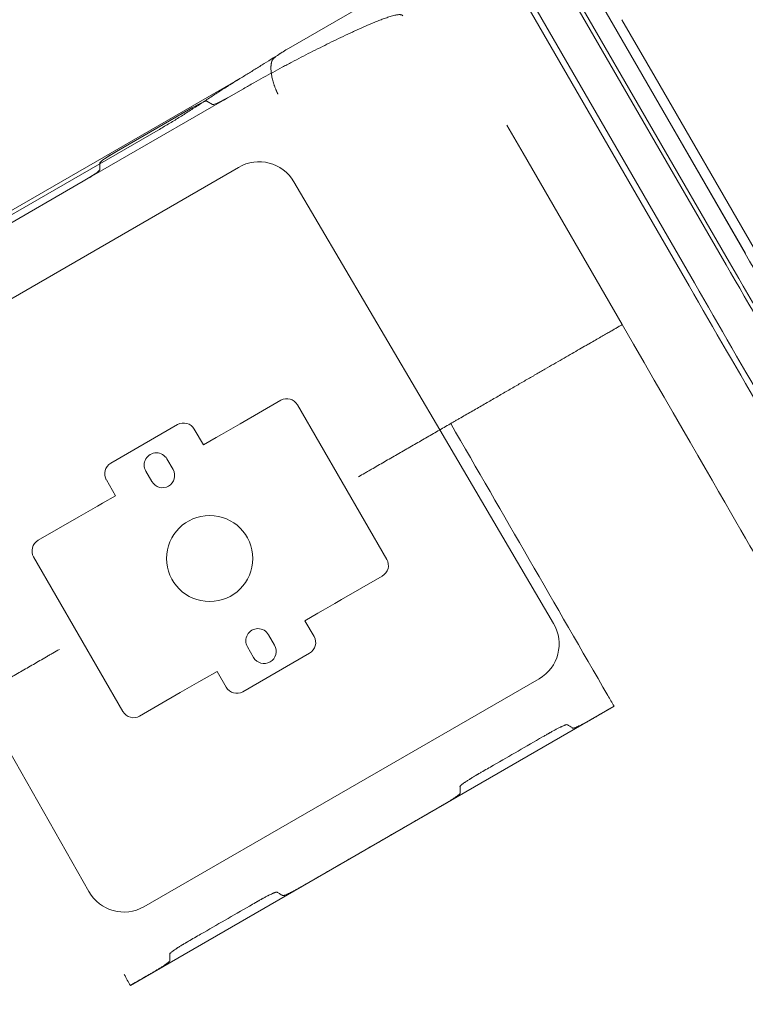
# Model space of a CAD drawing. Units: millimetres. Extents: x 40251 to 52251, y -7346 to 3154.
# Drawn here: x 42698 to 43055, y 473 to 958 of the extents above; entities that cross this region are included whole.
import ezdxf

# ---------------------------------------------------------------- set-up
doc = ezdxf.new("R2010")
doc.units = ezdxf.units.MM
doc.header["$MEASUREMENT"] = 0

msp = doc.modelspace()

# ---------------------------------------------------------------- linework, layer by layer
at = {"color": 0, "linetype": 'Continuous', "lineweight": 0}
for p, q in [((42910.94, 990.29), (42829.89, 943.5)), ((42931.78, 991.83), (43027.24, 826.5)), ((42938.1, 986.88), (43029.84, 828)), ((42962.94, 979.87), (43045.43, 837)), ((42965.86, 978.81), (43047.16, 838)), ((42983.99, 965.54), (43055.01, 842.53)), ((42985.36, 962.9), (43054.9, 842.47)), ((42994.13, 957.71), (43010.46, 929.44)), ((42805.85, 928.58), (42576.57, 796.21)), ((42806.21, 928.79), (42805.85, 928.58)), ((43010.46, 929.44), (43059.23, 844.97)), ((42807.8, 923.7), (42801.66, 920.15)), ((42728.87, 878.1), (42801.67, 920.13)), ((42792.59, 915.88), (42789.78, 917.57)), ((42789.8, 917.55), (42792.61, 915.85)), ((42745.28, 892.8), (42780.73, 913.27)), ((42780.72, 913.3), (42765.16, 904.31)), ((42618.52, 818.3), (42765.74, 903.3)), ((42745.26, 892.83), (42765.16, 904.31)), ((42945.5, 891.94), (42937.55, 905.71)), ((42994.27, 807.47), (42945.5, 891.94)), ((42675.01, 809.51), (42805.29, 884.96)), ((42737.03, 887.12), (42737.09, 883.84)), ((42737.11, 883.81), (42737.04, 887.09)), ((42728.86, 878.12), (42658.76, 837.65)), ((42832.59, 877.89), (42904.44, 755.6)), ((42826.16, 770.19), (42806.13, 758.62)), ((42878.36, 691.78), (42834.36, 767.99)), ((42742.45, 739.18), (42775.36, 758.18)), ((42806.13, 758.62), (42802.7, 756.64)), ((42783.56, 755.98), (42788.06, 748.19)), ((42794.38, 751.84), (42796.95, 753.32)), ((42802.7, 756.64), (42796.95, 753.32)), ((42904.44, 755.6), (42960.45, 660.28)), ((42794.38, 751.84), (42788.06, 748.19)), ((42770.1, 741.29), (42773.1, 736.09)), ((42762.71, 730.09), (42759.71, 735.29)), ((42744.76, 723.19), (42740.26, 730.98)), ((42744.76, 723.19), (42738.43, 719.54)), ((42735.86, 718.05), (42730.11, 714.73)), ((42735.86, 718.05), (42738.43, 719.54)), ((42730.11, 714.73), (42726.69, 712.76)), ((42726.69, 712.76), (42706.65, 701.19)), ((42704.46, 692.99), (42748.46, 616.78)), ((42876.16, 683.59), (42856.13, 672.02)), ((42852.7, 670.04), (42846.95, 666.72)), ((42856.13, 672.02), (42852.7, 670.04)), ((42844.38, 665.24), (42838.06, 661.59)), ((42844.38, 665.24), (42846.95, 666.72)), ((42842.56, 653.79), (42838.06, 661.59)), ((42823.1, 649.49), (42820.1, 654.68)), ((42807.45, 626.6), (42840.36, 645.6)), ((42809.71, 648.68), (42812.71, 643.49)), ((42794.76, 636.59), (42788.43, 632.93)), ((42794.76, 636.59), (42799.26, 628.79)), ((42953.37, 633), (42758.78, 520.66)), ((42785.86, 631.45), (42780.11, 628.13)), ((42785.86, 631.45), (42788.43, 632.93)), ((42776.69, 626.15), (42756.65, 614.59)), ((42780.11, 628.13), (42776.69, 626.15)), ((42731.62, 528.16), (42677.08, 624.33)), ((42990.27, 619.4), (42752.12, 481.9)), ((42990.27, 619.4), (42990.27, 619.4)), ((42752.11, 481.9), (42752.12, 481.9))]:
    msp.add_line(p, q, dxfattribs=at)
msp.add_circle((42791.14, 692.23), 21.2, dxfattribs=at)
for centre, start, end in [((42829.16, 764.99), 30, 120), ((42778.36, 752.98), 30, 120), ((42764.91, 738.29), 30, 210), ((42745.45, 733.98), 120, 210), ((42767.91, 733.09), 210, 30), ((42709.65, 695.99), 120, 210), ((42873.16, 688.78), 300, 30), ((42814.91, 651.68), 30, 210), ((42837.36, 650.79), 300, 30), ((42817.91, 646.49), 210, 30), ((42804.45, 631.79), 210, 300), ((42753.65, 619.78), 210, 300)]:
    msp.add_arc(centre, 6, start, end, dxfattribs=at)
for centre, major_axis, ratio, start_param, end_param in [((42781.15, 912.54), (-8.66, -5), 0.087156, 3.189633, 4.712389), ((42781.17, 912.52), (-8.66, -5), 0.087156, 3.189633, 4.712389), ((42801.22, 920.91), (-8.66, -5), 0.087156, 0.04804, 1.570796), ((42801.23, 920.88), (-8.66, -5), 0.087156, 0.04804, 1.570796), ((42745.7, 892.07), (-8.66, -5), 0.087156, 4.712389, 6.235145), ((42745.71, 892.05), (-8.66, -5), 0.087156, 4.712389, 6.235145), ((42815.28, 867.72), (-17.38, -10.05), 0.992433, 3.14854, 4.713047), ((42728.42, 878.88), (-8.66, -5), 0.087156, 1.570796, 3.093553), ((42728.44, 878.85), (-8.66, -5), 0.087156, 1.570796, 3.093553), ((42942.99, 650.37), (-17.91, 9.6), 0.983055, 2.59411, 4.15731), ((42748.94, 538.33), (0.64, 20.32), 0.983055, 2.125875, 3.689075)]:
    msp.add_ellipse(centre, major_axis=major_axis, ratio=ratio, start_param=start_param, end_param=end_param, dxfattribs=at)
for points, knots in [([(42812.9, 926.61), (42816, 928.36), (42819.11, 930.07), (42823.77, 932.61), (42825.33, 933.45), (42827.66, 934.7), (42828.44, 935.11), (42830, 935.94), (42830.78, 936.35), (42834.67, 938.4), (42837.77, 940), (42843.94, 943.15), (42847.01, 944.68), (42851.59, 946.94), (42853.12, 947.68), (42856.16, 949.15), (42857.68, 949.87), (42859.96, 950.94), (42860.71, 951.29), (42862.23, 951.99), (42862.98, 952.34), (42865.24, 953.37), (42866.74, 954.04), (42868.99, 955.02), (42869.74, 955.34), (42871.23, 955.97), (42871.98, 956.28), (42873.47, 956.89), (42874.21, 957.18), (42875.7, 957.76), (42876.45, 958.04), (42877.94, 958.58), (42878.68, 958.84), (42879.8, 959.2), (42880.18, 959.31), (42880.93, 959.53), (42881.31, 959.64), (42882.06, 959.83), (42882.44, 959.92), (42883.01, 960.03), (42883.21, 960.06), (42883.59, 960.12), (42883.78, 960.15), (42884.17, 960.19), (42884.37, 960.2), (42884.66, 960.2), (42884.76, 960.2), (42884.95, 960.2), (42885.05, 960.19), (42885.25, 960.17), (42885.34, 960.15), (42885.54, 960.1), (42885.64, 960.07), (42885.78, 960.01), (42885.83, 959.99), (42885.92, 959.94), (42885.96, 959.91), (42886.02, 959.86), (42886.04, 959.84), (42886.08, 959.8), (42886.1, 959.78), (42886.16, 959.72), (42886.19, 959.68), (42886.22, 959.63)], [0, 0, 0, 0, 0.125, 0.125, 0.1875, 0.1875, 0.21875, 0.21875, 0.25, 0.25, 0.375, 0.375, 0.5, 0.5, 0.5625, 0.5625, 0.625, 0.625, 0.65625, 0.65625, 0.6875, 0.6875, 0.75, 0.75, 0.78125, 0.78125, 0.8125, 0.8125, 0.84375, 0.84375, 0.875, 0.875, 0.90625, 0.90625, 0.921875, 0.921875, 0.9375, 0.9375, 0.953125, 0.953125, 0.960937, 0.960937, 0.96875, 0.96875, 0.976562, 0.976562, 0.980469, 0.980469, 0.984375, 0.984375, 0.988281, 0.988281, 0.992187, 0.992187, 0.994141, 0.994141, 0.996094, 0.996094, 0.99707, 0.99707, 0.998047, 0.998047, 1, 1, 1, 1]), ([(42826.81, 941.64), (42825.38, 940.73), (42823.94, 939.82), (42821.01, 937.98), (42819.53, 937.05), (42816.55, 935.19), (42815.05, 934.26), (42812.02, 932.38), (42810.5, 931.44), (42807.43, 929.55), (42805.88, 928.6), (42804.33, 927.65)], [2.6933172, 2.6933172, 2.6933172, 2.6933172, 2.7272982, 2.7272982, 2.7614721, 2.7614721, 2.7956459, 2.7956459, 2.8298198, 2.8298198, 2.8639936, 2.8639936, 2.8639936, 2.8639936]), ([(42821.89, 937.57), (42821.91, 937.62), (42821.94, 937.68), (42822, 937.79), (42822.04, 937.85), (42822.17, 938.04), (42822.27, 938.16), (42822.45, 938.36), (42822.51, 938.42), (42822.61, 938.52), (42822.64, 938.56), (42822.71, 938.62), (42822.74, 938.66), (42822.92, 938.82), (42823.07, 938.96), (42823.38, 939.22), (42823.54, 939.35), (42823.87, 939.62), (42824.05, 939.75), (42824.4, 940.01), (42824.57, 940.14), (42824.93, 940.39), (42825.12, 940.52), (42825.66, 940.9), (42826.04, 941.14), (42826.79, 941.63), (42827.17, 941.87), (42827.94, 942.34), (42828.32, 942.58), (42828.91, 942.93), (42829.11, 943.04), (42829.5, 943.27), (42829.7, 943.39), (42829.89, 943.5)], [0, 0, 0, 0, 0.03125, 0.03125, 0.0625, 0.0625, 0.125, 0.125, 0.15625, 0.15625, 0.171875, 0.171875, 0.1875, 0.1875, 0.25, 0.25, 0.3125, 0.3125, 0.375, 0.375, 0.4375, 0.4375, 0.5, 0.5, 0.625, 0.625, 0.75, 0.75, 0.875, 0.875, 0.9375, 0.9375, 1, 1, 1, 1]), ([(42824.72, 921.07), (42824.7, 921.11), (42824.66, 921.19), (42824.61, 921.32), (42824.55, 921.44), (42824.5, 921.56), (42824.44, 921.68), (42824.39, 921.79), (42824.34, 921.91), (42824.29, 922.02), (42824.24, 922.13), (42824.2, 922.23), (42824.15, 922.34), (42824.11, 922.44), (42824.06, 922.54), (42824.02, 922.64), (42823.98, 922.73), (42823.94, 922.83), (42823.9, 922.92), (42823.87, 923.01), (42823.83, 923.09), (42823.8, 923.18), (42823.76, 923.26), (42823.73, 923.34), (42823.7, 923.42), (42823.59, 923.68), (42823.42, 924.13), (42823.19, 924.75), (42822.98, 925.34), (42822.71, 926.14), (42822.4, 927.15), (42822.08, 928.34), (42821.82, 929.46), (42821.62, 930.55), (42821.46, 931.61), (42821.35, 932.64), (42821.3, 933.61), (42821.31, 934.28), (42821.33, 934.69), (42821.34, 934.86), (42821.35, 935.04), (42821.36, 935.21), (42821.38, 935.38), (42821.4, 935.55), (42821.42, 935.71), (42821.44, 935.87), (42821.47, 936.03), (42821.5, 936.18), (42821.53, 936.33), (42821.56, 936.48), (42821.59, 936.63), (42821.63, 936.77), (42821.67, 936.91), (42821.71, 937.05), (42821.75, 937.18), (42821.79, 937.31), (42821.84, 937.44), (42821.87, 937.52), (42821.89, 937.57)], [0, 0, 0, 0, 0.006588, 0.01306, 0.019414, 0.02565, 0.03177, 0.037772, 0.043657, 0.049424, 0.055075, 0.060608, 0.066024, 0.071323, 0.076504, 0.081568, 0.086515, 0.091345, 0.096057, 0.100652, 0.10513, 0.109491, 0.113734, 0.11786, 0.121869, 0.12576, 0.159332, 0.191379, 0.221902, 0.250902, 0.317534, 0.381384, 0.442453, 0.500741, 0.564932, 0.627946, 0.689786, 0.750452, 0.763053, 0.77564, 0.788215, 0.800776, 0.813324, 0.82586, 0.838382, 0.850892, 0.863388, 0.875872, 0.888342, 0.9008, 0.913245, 0.925677, 0.938096, 0.950502, 0.962896, 0.975277, 0.987645, 1, 1, 1, 1]), ([(42804.39, 927.69), (42803.3, 927.02), (42802.2, 926.34), (42799.42, 924.6), (42797.75, 923.52), (42794.4, 921.36), (42792.73, 920.27), (42789.39, 918.09), (42787.73, 917), (42784.39, 914.82), (42782.72, 913.74), (42779.36, 911.58), (42777.68, 910.52), (42774.3, 908.41), (42772.6, 907.36), (42769.18, 905.31), (42767.47, 904.3), (42765.74, 903.3)], [0.0442421, 0.0442421, 0.0442421, 0.0442421, 0.125, 0.125, 0.25, 0.25, 0.375, 0.375, 0.5, 0.5, 0.625, 0.625, 0.75, 0.75, 0.875, 0.875, 1, 1, 1, 1]), ([(44164.34, -1079.15), (44149.34, -1053.17), (44134.34, -1027.19), (44119.34, -1001.21), (44112.21, -988.85), (44097.97, -964.18), (44077.08, -928.01), (44057.18, -893.54), (44044.89, -872.25), (44039.04, -862.12), (44029.64, -845.84), (44020.24, -829.55), (44010.83, -813.26), (43745.07, -352.95), (43479.31, 107.36), (43213.55, 567.67), (43206.94, 579.11), (43193.11, 603.08), (43170.9, 641.55), (43147.6, 681.9), (43131.6, 709.61), (43123.57, 723.53), (43100.68, 763.17), (43077.79, 802.82), (43054.9, 842.47)], [0.526316, 0.526316, 0.526316, 0.526316, 1, 1, 1, 2, 3, 4, 5, 5, 5, 6, 6, 6, 7, 7, 7, 8, 9, 10, 11, 11, 11, 11.393893, 11.393893, 11.393893, 11.393893]), ([(44154.87, -1084.62), (44139.87, -1058.64), (44124.87, -1032.66), (44109.87, -1006.68), (44104.52, -997.41), (44093.84, -978.91), (44078.18, -951.78), (44063.25, -925.93), (44054.03, -909.95), (44049.65, -902.36), (44040.24, -886.08), (44030.84, -869.79), (44021.44, -853.5), (43755.68, -393.19), (43489.92, 67.12), (43224.16, 527.43), (43216.3, 541.04), (43199.85, 569.54), (43173.43, 615.29), (43145.72, 663.28), (43126.71, 696.22), (43117.15, 712.78), (43093.24, 754.18), (43069.33, 795.59), (43045.43, 837)], [0.526316, 0.526316, 0.526316, 0.526316, 1, 1, 1, 2, 3, 4, 5, 5, 5, 6, 6, 6, 7, 7, 7, 8, 9, 10, 11, 11, 11, 11.411391, 11.411391, 11.411391, 11.411391]), ([(44156.61, -1083.62), (44141.61, -1057.64), (44126.61, -1031.66), (44111.61, -1005.68), (44106.26, -996.41), (44095.57, -977.91), (44079.91, -950.78), (44064.98, -924.93), (44055.76, -908.95), (44051.38, -901.36), (44041.98, -885.08), (44032.57, -868.79), (44023.17, -852.5), (43757.41, -392.19), (43491.65, 68.12), (43225.89, 528.43), (43218.03, 542.04), (43201.58, 570.54), (43175.16, 616.29), (43147.46, 664.28), (43128.44, 697.22), (43118.88, 713.78), (43094.97, 755.18), (43071.06, 796.59), (43047.16, 838)], [0.526316, 0.526316, 0.526316, 0.526316, 1, 1, 1, 2, 3, 4, 5, 5, 5, 6, 6, 6, 7, 7, 7, 8, 9, 10, 11, 11, 11, 11.411391, 11.411391, 11.411391, 11.411391]), ([(44136.69, -1095.12), (44121.69, -1069.14), (44106.69, -1043.16), (44091.69, -1017.18), (44087.61, -1010.12), (44079.47, -996.02), (44067.54, -975.35), (44056.17, -955.65), (44049.14, -943.48), (44045.8, -937.7), (44036.4, -921.41), (44026.99, -905.12), (44017.59, -888.84), (43751.83, -428.53), (43486.07, 31.78), (43220.31, 492.09), (43211.55, 507.26), (43193.24, 538.98), (43163.82, 589.94), (43132.96, 643.38), (43111.79, 680.06), (43101.14, 698.5), (43076.5, 741.17), (43051.87, 783.83), (43027.24, 826.5)], [0.526316, 0.526316, 0.526316, 0.526316, 1, 1, 1, 2, 3, 4, 5, 5, 5, 6, 6, 6, 7, 7, 7, 8, 9, 10, 11, 11, 11, 11.423889, 11.423889, 11.423889, 11.423889]), ([(44139.28, -1093.62), (44124.28, -1067.64), (44109.28, -1041.66), (44094.28, -1015.68), (44090.21, -1008.62), (44082.07, -994.52), (44070.13, -973.85), (44058.76, -954.15), (44051.73, -941.98), (44048.4, -936.2), (44038.99, -919.91), (44029.59, -903.62), (44020.19, -887.34), (43754.43, -427.03), (43488.67, 33.28), (43222.91, 493.59), (43214.15, 508.76), (43195.83, 540.48), (43166.42, 591.44), (43135.56, 644.88), (43114.38, 681.56), (43103.74, 700), (43079.1, 742.67), (43054.47, 785.33), (43029.84, 828)], [0.526316, 0.526316, 0.526316, 0.526316, 1, 1, 1, 2, 3, 4, 5, 5, 5, 6, 6, 6, 7, 7, 7, 8, 9, 10, 11, 11, 11, 11.423889, 11.423889, 11.423889, 11.423889]), ([(42994.27, 807.47), (42994.27, 807.47), (42994.22, 807.44), (42994.01, 807.31), (42993.69, 807.13), (42993.17, 806.83), (42992.7, 806.56), (42992.53, 806.46), (42992.25, 806.3), (42992.15, 806.24), (42991.96, 806.13), (42991.86, 806.07), (42991.33, 805.77), (42990.87, 805.5), (42989.83, 804.9), (42988.7, 804.25), (42986.72, 803.1), (42985.2, 802.23), (42984.39, 801.76)], [0, 0, 0, 0, 0.125, 0.125, 0.25, 0.375, 0.375, 0.4375, 0.4375, 0.46875, 0.46875, 0.5, 0.5, 0.625, 0.625, 0.75, 0.875, 1, 1, 1, 1]), ([(44022.85, -974.08), (44021.56, -971.84), (44020.26, -969.59), (44002.98, -939.66), (43987.69, -913.18), (43965.88, -875.41), (43952.94, -852.99), (43921.18, -797.98), (43136.36, 561.37), (43107.45, 611.45), (43091.98, 638.24), (43068.49, 678.93), (43054.85, 702.55), (42994.27, 807.47)], [2.529168, 2.529168, 2.529168, 2.529168, 2.698331, 2.698331, 4.794655, 4.794655, 6, 6, 8.172016, 8.172016, 10.344031, 10.344031, 11.386394, 11.386394, 11.386394, 11.386394]), ([(44022.85, -974.08), (44021.56, -971.84), (44020.26, -969.59), (44002.98, -939.66), (43987.69, -913.18), (43965.88, -875.41), (43952.94, -852.99), (43921.18, -797.98), (43136.36, 561.37), (43107.45, 611.45), (43091.98, 638.24), (43068.49, 678.93), (43054.85, 702.55), (42994.27, 807.47)], [2.529168, 2.529168, 2.529168, 2.529168, 2.698331, 2.698331, 4.794655, 4.794655, 6, 6, 8.172016, 8.172016, 10.344031, 10.344031, 11.386394, 11.386394, 11.386394, 11.386394]), ([(42984.39, 801.76), (42983.58, 801.29), (42982.72, 800.79), (42980.9, 799.74), (42979.94, 799.19), (42978.68, 798.46), (42978.3, 798.24), (42977.91, 798.02), (42977.64, 797.87), (42977.51, 797.79), (42976.85, 797.41), (42976.31, 797.1), (42974.66, 796.14), (42973.52, 795.48), (42971.16, 794.12), (42968.71, 792.71), (42964.81, 790.45), (42962.04, 788.86), (42959.2, 787.21), (42957.73, 786.37), (42956.23, 785.5)], [0, 0, 0, 0, 0.125, 0.125, 0.25, 0.25, 0.28125, 0.296875, 0.296875, 0.3125, 0.3125, 0.375, 0.375, 0.5, 0.5, 0.625, 0.75, 0.875, 0.875, 1, 1, 1, 1]), ([(42956.23, 785.5), (42954.73, 784.63), (42953.18, 783.74), (42951.2, 782.6), (42950.8, 782.37), (42950, 781.91), (42949.6, 781.67), (42948.38, 780.97), (42947.56, 780.5), (42945.09, 779.07), (42943.41, 778.1), (42940, 776.13), (42938.26, 775.13), (42934.74, 773.1), (42931.17, 771.03), (42927.49, 768.91), (42923.75, 766.75), (42921.86, 765.66), (42918.01, 763.44), (42916.06, 762.31), (42914.08, 761.17)], [0, 0, 0, 0, 0.125, 0.125, 0.15625, 0.15625, 0.1875, 0.1875, 0.25, 0.25, 0.375, 0.375, 0.5, 0.5, 0.625, 0.75, 0.75, 0.875, 0.875, 1, 1, 1, 1]), ([(42914.08, 761.17), (42913.59, 760.88), (42913.09, 760.6), (42912.1, 760.02), (42910.6, 759.16), (42909.1, 758.29), (42906.09, 756.56), (42904.08, 755.39), (42900.02, 753.05), (42897.98, 751.87), (42893.88, 749.5), (42889.75, 747.12), (42885.59, 744.72), (42881.4, 742.3), (42879.29, 741.08), (42875.06, 738.64), (42872.93, 737.41), (42870.26, 735.87), (42869.73, 735.56), (42868.65, 734.94), (42867.05, 734.01), (42865.44, 733.09), (42864.37, 732.47)], [0, 0, 0, 0, 0.03125, 0.03125, 0.0625, 0.125, 0.125, 0.25, 0.25, 0.375, 0.375, 0.5, 0.625, 0.625, 0.75, 0.75, 0.875, 0.875, 0.90625, 0.90625, 0.9375, 1, 1, 1, 1]), ([(42909.84, 758.72), (42935.63, 714.04), (42961.43, 669.36), (42987.22, 624.68), (42988.24, 622.92), (42989.26, 621.16), (42990.27, 619.4)], [10.9179309, 10.9179309, 10.9179309, 10.9179309, 11.3618173, 11.3618173, 11.3618173, 11.4438864, 11.4438864, 11.4438864, 11.4438864]), ([(42717.15, 647.47), (42716.08, 646.85), (42715, 646.23), (42713.4, 645.3), (42712.86, 644.99), (42711.79, 644.38), (42711.26, 644.07), (42708.59, 642.53), (42706.47, 641.3), (42702.24, 638.86), (42700.14, 637.65), (42695.96, 635.23), (42691.79, 632.83), (42687.67, 630.45), (42683.56, 628.08), (42681.52, 626.9), (42677.45, 624.55), (42675.43, 623.38), (42672.92, 621.93), (42672.41, 621.64), (42671.41, 621.06), (42670.91, 620.77), (42669.41, 619.91), (42668.42, 619.33), (42667.43, 618.77)], [0, 0, 0, 0, 0.0625, 0.0625, 0.09375, 0.09375, 0.125, 0.125, 0.25, 0.25, 0.375, 0.375, 0.5, 0.625, 0.625, 0.75, 0.75, 0.875, 0.875, 0.90625, 0.90625, 0.9375, 0.9375, 1, 1, 1, 1]), ([(42990.27, 619.4), (42988.38, 618.31), (42985.54, 616.67), (42982.23, 614.76), (42980.58, 613.8), (42979.75, 613.33), (42979.33, 613.09), (42979.1, 612.95), (42978.98, 612.88), (42978.45, 612.58), (42977.97, 612.31), (42977.26, 611.91), (42977.03, 611.78), (42976.56, 611.53), (42976.34, 611.41), (42975.66, 611.04), (42975.22, 610.81), (42974.68, 610.53), (42974.57, 610.48), (42974.36, 610.37), (42974.26, 610.32), (42973.96, 610.17), (42973.36, 609.87), (42972.82, 609.62), (42972.4, 609.42), (42972.31, 609.39), (42972.15, 609.31), (42972.07, 609.28), (42971.84, 609.18), (42971.7, 609.12), (42971.28, 608.95), (42971.04, 608.85), (42970.78, 608.77), (42970.73, 608.75), (42970.63, 608.72), (42970.58, 608.71), (42970.45, 608.67), (42970.37, 608.65), (42970.17, 608.61), (42970.07, 608.61), (42970, 608.63), (42969.99, 608.63), (42969.98, 608.64), (42969.97, 608.64), (42969.95, 608.65), (42969.92, 608.67), (42969.79, 608.75), (42969.49, 608.94), (42968.83, 609.33), (42968.08, 609.79), (42967.47, 610.16), (42967.23, 610.3), (42967.17, 610.33), (42967.16, 610.34), (42967.15, 610.34), (42967.13, 610.35), (42967.12, 610.36), (42967.06, 610.36), (42967.01, 610.36), (42966.84, 610.35), (42966.69, 610.31), (42966.4, 610.22), (42966.29, 610.19), (42966.11, 610.12), (42966.05, 610.1), (42965.92, 610.05), (42965.85, 610.03), (42965.51, 609.89), (42965.2, 609.76), (42964.69, 609.53), (42964.51, 609.45), (42964.28, 609.34), (42964.23, 609.32), (42964.14, 609.27), (42964.09, 609.25), (42963.94, 609.18), (42963.84, 609.13), (42963.34, 608.89), (42962.92, 608.68), (42962.26, 608.34), (42962.03, 608.22), (42961.68, 608.04), (42961.57, 607.98), (42961.39, 607.89), (42961.33, 607.85), (42961.21, 607.79), (42961.15, 607.76), (42960.61, 607.47), (42960.12, 607.2), (42959.38, 606.79), (42959.13, 606.65), (42958.75, 606.44), (42958.63, 606.37), (42958.38, 606.22), (42958.25, 606.15), (42958.06, 606.04), (42958, 606), (42957.87, 605.93), (42957.68, 605.82), (42957.24, 605.57), (42956.36, 605.06), (42947.54, 599.97), (42936.96, 593.86), (42926.38, 587.75), (42923.74, 586.22), (42923.04, 585.82), (42922.85, 585.71), (42922.73, 585.64), (42922.67, 585.6), (42922.35, 585.42), (42922.1, 585.27), (42921.35, 584.84), (42920.87, 584.55), (42920.16, 584.11), (42919.92, 583.97), (42919.58, 583.75), (42919.46, 583.68), (42919.23, 583.54), (42919.12, 583.47), (42918.57, 583.12), (42918.15, 582.85), (42917.56, 582.46), (42917.37, 582.33), (42917.09, 582.14), (42917, 582.08), (42916.82, 581.96), (42916.74, 581.9), (42916.32, 581.6), (42916.02, 581.39), (42915.62, 581.08), (42915.49, 580.99), (42915.32, 580.85), (42915.26, 580.8), (42915.16, 580.72), (42915.11, 580.68), (42914.87, 580.47), (42914.72, 580.33), (42914.56, 580.16), (42914.52, 580.1), (42914.47, 580.03), (42914.46, 580.01), (42914.43, 579.97), (42914.42, 579.93), (42914.41, 579.9), (42914.41, 579.87), (42914.41, 579.87), (42914.41, 579.85), (42914.41, 579.82), (42914.41, 579.72), (42914.43, 578.72), (42914.45, 577.68), (42914.47, 576.7), (42914.47, 576.63), (42914.48, 576.61), (42914.48, 576.58), (42914.47, 576.57), (42914.46, 576.52), (42914.41, 576.43), (42914.33, 576.33), (42914.25, 576.24), (42914.22, 576.21), (42914.16, 576.14), (42914.12, 576.11), (42913.93, 575.93), (42913.74, 575.77), (42913.29, 575.41), (42913.02, 575.21), (42912.68, 574.96), (42912.64, 574.93), (42912.56, 574.87), (42912.52, 574.84), (42912.4, 574.76), (42912.32, 574.7), (42912.06, 574.52), (42911.89, 574.4), (42911.34, 574.03), (42910.94, 573.77), (42910.41, 573.42), (42910.31, 573.36), (42910.09, 573.22), (42909.98, 573.15), (42909.65, 572.94), (42909.42, 572.79), (42908.73, 572.37), (42908.25, 572.08), (42907.64, 571.71), (42907.51, 571.63), (42907.27, 571.49), (42907.14, 571.41), (42906.77, 571.19), (42906.52, 571.05), (42906.21, 570.87), (42906.14, 570.83), (42906.02, 570.76), (42905.83, 570.65), (42905.39, 570.4), (42904.51, 569.89), (42901.76, 568.3), (42891.24, 562.23), (42873.21, 551.82), (42853.17, 540.25), (42840.9, 533.16), (42836.58, 530.67), (42836.26, 530.49), (42836.14, 530.41), (42836.08, 530.38), (42835.89, 530.27), (42835.64, 530.13), (42835.39, 529.98), (42835.13, 529.84), (42835.01, 529.77), (42834.63, 529.56), (42834.39, 529.42), (42833.65, 529.02), (42833.17, 528.76), (42832.58, 528.45), (42832.47, 528.39), (42832.23, 528.26), (42832.12, 528.2), (42831.78, 528.03), (42831.56, 527.92), (42830.91, 527.59), (42830.5, 527.39), (42830.02, 527.16), (42829.93, 527.12), (42829.74, 527.03), (42829.65, 526.99), (42829.39, 526.87), (42829.22, 526.8), (42828.74, 526.59), (42828.45, 526.47), (42828.14, 526.36), (42828.08, 526.33), (42827.96, 526.29), (42827.91, 526.27), (42827.75, 526.22), (42827.65, 526.19), (42827.4, 526.13), (42827.26, 526.11), (42827.15, 526.12), (42827.13, 526.12), (42827.11, 526.13), (42827.1, 526.13), (42827.09, 526.14), (42827.08, 526.14), (42827.05, 526.16), (42826.92, 526.24), (42826.6, 526.43), (42825.91, 526.85), (42825.12, 527.33), (42824.51, 527.69), (42824.3, 527.82), (42824.28, 527.83), (42824.28, 527.83), (42824.26, 527.84), (42824.26, 527.85), (42824.22, 527.86), (42824.14, 527.87), (42824.01, 527.85), (42823.86, 527.83), (42823.78, 527.81), (42823.66, 527.77), (42823.63, 527.76), (42823.58, 527.75), (42823.51, 527.73), (42823.42, 527.7), (42823.25, 527.64), (42823.13, 527.59), (42822.86, 527.49), (42822.71, 527.43), (42822.49, 527.34), (42822.41, 527.3), (42822.24, 527.23), (42822.16, 527.2), (42821.73, 527.01), (42821.36, 526.83), (42820.76, 526.55), (42820.56, 526.44), (42820.24, 526.29), (42820.13, 526.23), (42819.91, 526.12), (42819.8, 526.06), (42819.23, 525.77), (42818.76, 525.53), (42818.04, 525.15), (42817.8, 525.01), (42817.43, 524.81), (42817.3, 524.74), (42817.11, 524.64), (42817.05, 524.6), (42816.92, 524.53), (42816.86, 524.5), (42816.29, 524.18), (42815.79, 523.9), (42815.22, 523.57), (42815.16, 523.54), (42815.04, 523.46), (42814.85, 523.36), (42814.41, 523.1), (42813.03, 522.31), (42803.75, 516.95), (42792.71, 510.58), (42782.43, 504.64), (42780.17, 503.34), (42779.86, 503.15), (42779.8, 503.12), (42779.67, 503.05), (42779.48, 502.94), (42779.3, 502.83), (42778.92, 502.61), (42778.67, 502.46), (42778.3, 502.24), (42778.18, 502.17), (42777.93, 502.02), (42777.81, 501.94), (42777.2, 501.58), (42776.74, 501.29), (42776.06, 500.87), (42775.84, 500.73), (42775.52, 500.52), (42775.41, 500.45), (42775.2, 500.31), (42775.1, 500.24), (42774.6, 499.91), (42774.22, 499.66), (42773.7, 499.3), (42773.54, 499.18), (42773.22, 498.96), (42773.08, 498.85), (42772.66, 498.54), (42772.42, 498.35), (42772.17, 498.14), (42772.13, 498.1), (42772.06, 498.04), (42772.04, 498.02), (42772, 497.98), (42771.97, 497.97), (42771.88, 497.87), (42771.81, 497.81), (42771.63, 497.62), (42771.56, 497.52), (42771.52, 497.43), (42771.52, 497.41), (42771.52, 497.39), (42771.52, 497.38), (42771.52, 497.37), (42771.52, 497.33), (42771.52, 497.18), (42771.54, 496.1), (42771.56, 495.05), (42771.58, 494.11), (42771.58, 494.1), (42771.58, 494.09), (42771.58, 494.06), (42771.57, 494.04), (42771.54, 493.98), (42771.51, 493.93), (42771.45, 493.85), (42771.43, 493.82), (42771.38, 493.77), (42771.35, 493.74), (42771.26, 493.64), (42771.19, 493.57), (42771.02, 493.42), (42770.93, 493.34), (42770.72, 493.16), (42770.6, 493.07), (42770.35, 492.88), (42770.22, 492.77), (42769.93, 492.56), (42769.78, 492.45), (42769.45, 492.22), (42769.28, 492.1), (42769.02, 491.92), (42768.93, 491.86), (42768.74, 491.73), (42768.64, 491.66), (42768.35, 491.47), (42768.15, 491.33), (42767.73, 491.06), (42767.52, 490.92), (42767.08, 490.64), (42766.86, 490.5), (42766.51, 490.29), (42766.39, 490.21), (42766.22, 490.1), (42766.16, 490.07), (42766.04, 489.99), (42765.98, 489.95), (42765.68, 489.77), (42765.43, 489.62), (42764.94, 489.33), (42764.7, 489.18), (42764.2, 488.88), (42763.94, 488.73), (42763.62, 488.55), (42763.56, 488.51), (42763.43, 488.44), (42763.37, 488.4), (42763.18, 488.29), (42762.53, 487.92), (42760.86, 486.95), (42757.26, 484.87), (42754.17, 483.09), (42752.11, 481.9)], [0, 0, 0, 0, 0.015625, 0.023437, 0.027344, 0.029297, 0.030273, 0.030762, 0.03125, 0.03125, 0.035156, 0.035156, 0.037109, 0.037109, 0.039062, 0.039062, 0.042969, 0.042969, 0.043945, 0.043945, 0.044922, 0.044922, 0.046875, 0.050781, 0.050781, 0.051758, 0.051758, 0.052734, 0.052734, 0.054687, 0.054687, 0.058594, 0.058594, 0.05957, 0.05957, 0.060547, 0.060547, 0.0625, 0.0625, 0.066406, 0.066406, 0.066895, 0.066895, 0.067383, 0.067383, 0.068359, 0.070312, 0.078125, 0.09375, 0.125, 0.140625, 0.144531, 0.14502, 0.14502, 0.145508, 0.145508, 0.146484, 0.146484, 0.148438, 0.148438, 0.152344, 0.152344, 0.154297, 0.154297, 0.155273, 0.155273, 0.15625, 0.15625, 0.160156, 0.160156, 0.162109, 0.162109, 0.162598, 0.162598, 0.163086, 0.163086, 0.164063, 0.164063, 0.167969, 0.167969, 0.169922, 0.169922, 0.170898, 0.170898, 0.171387, 0.171387, 0.171875, 0.171875, 0.175781, 0.175781, 0.177734, 0.177734, 0.178711, 0.178711, 0.179688, 0.179688, 0.180176, 0.180176, 0.180664, 0.181641, 0.183594, 0.1875, 0.25, 0.265625, 0.269531, 0.270508, 0.270996, 0.270996, 0.271484, 0.271484, 0.273438, 0.273438, 0.277344, 0.277344, 0.279297, 0.279297, 0.280273, 0.280273, 0.28125, 0.28125, 0.285156, 0.285156, 0.287109, 0.287109, 0.288086, 0.288086, 0.289063, 0.289063, 0.292969, 0.292969, 0.294922, 0.294922, 0.295898, 0.295898, 0.296875, 0.296875, 0.300781, 0.300781, 0.302734, 0.302734, 0.303711, 0.303711, 0.304688, 0.305664, 0.305664, 0.306152, 0.306152, 0.306641, 0.308594, 0.3125, 0.375, 0.378906, 0.378906, 0.379883, 0.379883, 0.380859, 0.380859, 0.382813, 0.384766, 0.384766, 0.385742, 0.385742, 0.386719, 0.386719, 0.390625, 0.390625, 0.394531, 0.394531, 0.39502, 0.39502, 0.395508, 0.395508, 0.396484, 0.396484, 0.398438, 0.398438, 0.402344, 0.402344, 0.40332, 0.40332, 0.404297, 0.404297, 0.40625, 0.40625, 0.410156, 0.410156, 0.411133, 0.411133, 0.412109, 0.412109, 0.414063, 0.414063, 0.414551, 0.414551, 0.415039, 0.416016, 0.417969, 0.421875, 0.4375, 0.5, 0.5625, 0.59375, 0.595703, 0.596191, 0.596191, 0.59668, 0.59668, 0.597656, 0.598633, 0.598633, 0.599609, 0.599609, 0.601563, 0.601563, 0.605469, 0.605469, 0.606445, 0.606445, 0.607422, 0.607422, 0.609375, 0.609375, 0.613281, 0.613281, 0.614258, 0.614258, 0.615234, 0.615234, 0.617188, 0.617188, 0.621094, 0.621094, 0.62207, 0.62207, 0.623047, 0.623047, 0.625, 0.625, 0.628906, 0.628906, 0.629883, 0.629883, 0.630371, 0.630371, 0.630859, 0.630859, 0.632813, 0.640625, 0.65625, 0.6875, 0.703125, 0.704102, 0.704102, 0.70459, 0.70459, 0.705078, 0.705078, 0.707031, 0.708984, 0.708984, 0.710938, 0.710938, 0.711426, 0.711426, 0.711914, 0.712891, 0.712891, 0.714844, 0.714844, 0.716797, 0.716797, 0.717773, 0.717773, 0.71875, 0.71875, 0.722656, 0.722656, 0.724609, 0.724609, 0.725586, 0.725586, 0.726563, 0.726563, 0.730469, 0.730469, 0.732422, 0.732422, 0.733398, 0.733398, 0.733887, 0.733887, 0.734375, 0.734375, 0.738281, 0.738281, 0.73877, 0.73877, 0.739258, 0.740234, 0.742188, 0.75, 0.8125, 0.828125, 0.830078, 0.830078, 0.830566, 0.830566, 0.831055, 0.832031, 0.832031, 0.833984, 0.833984, 0.834961, 0.834961, 0.835938, 0.835938, 0.839844, 0.839844, 0.841797, 0.841797, 0.842773, 0.842773, 0.84375, 0.84375, 0.847656, 0.847656, 0.849609, 0.849609, 0.851563, 0.851563, 0.855469, 0.855469, 0.856445, 0.856445, 0.856934, 0.856934, 0.857422, 0.857422, 0.859375, 0.859375, 0.863281, 0.863281, 0.864258, 0.864258, 0.864746, 0.864746, 0.865234, 0.867188, 0.875, 0.9375, 0.9375, 0.937988, 0.937988, 0.938477, 0.939453, 0.939453, 0.941406, 0.941406, 0.942383, 0.942383, 0.943359, 0.943359, 0.945312, 0.945312, 0.947266, 0.947266, 0.949219, 0.949219, 0.951172, 0.951172, 0.953125, 0.953125, 0.955078, 0.955078, 0.956055, 0.956055, 0.957031, 0.957031, 0.958984, 0.958984, 0.960937, 0.960937, 0.962891, 0.962891, 0.963867, 0.963867, 0.964355, 0.964355, 0.964844, 0.964844, 0.966797, 0.966797, 0.96875, 0.96875, 0.970703, 0.970703, 0.971191, 0.971191, 0.97168, 0.97168, 0.972656, 0.976562, 0.984375, 1, 1, 1, 1]), ([(43615.82, -1209.08), (43614.52, -1206.84), (43613.23, -1204.59), (43595.95, -1174.66), (43580.66, -1148.18), (43558.85, -1110.41), (43545.91, -1087.99), (43514.15, -1032.98), (42729.33, 326.37), (42700.41, 376.45), (42684.95, 403.24), (42661.45, 443.93), (42647.82, 467.55), (42587.24, 572.47)], [2.529168, 2.529168, 2.529168, 2.529168, 2.698331, 2.698331, 4.794655, 4.794655, 6, 6, 8.172016, 8.172016, 10.344031, 10.344031, 11.386394, 11.386394, 11.386394, 11.386394]), ([(43615.82, -1209.08), (43614.52, -1206.84), (43613.23, -1204.59), (43595.95, -1174.66), (43580.66, -1148.18), (43558.85, -1110.41), (43545.91, -1087.99), (43514.15, -1032.98), (42729.33, 326.37), (42700.41, 376.45), (42684.95, 403.24), (42661.45, 443.93), (42647.82, 467.55), (42587.24, 572.47)], [2.529168, 2.529168, 2.529168, 2.529168, 2.698331, 2.698331, 4.794655, 4.794655, 6, 6, 8.172016, 8.172016, 10.344031, 10.344031, 11.386394, 11.386394, 11.386394, 11.386394]), ([(43663.73, -1368.18), (43648.73, -1342.2), (43633.73, -1316.22), (43618.73, -1290.24), (43614.65, -1283.19), (43606.51, -1269.08), (43594.58, -1248.41), (43583.2, -1228.72), (43576.18, -1216.54), (43572.84, -1210.76), (43563.44, -1194.48), (43554.03, -1178.19), (43544.63, -1161.9), (43278.87, -701.59), (43013.11, -241.28), (42747.35, 219.03), (42738.59, 234.19), (42720.28, 265.92), (42690.86, 316.87), (42660, 370.31), (42638.83, 406.99), (42628.18, 425.44), (42603.54, 468.1), (42578.91, 510.77), (42554.28, 553.43)], [0.526316, 0.526316, 0.526316, 0.526316, 1, 1, 1, 2, 3, 4, 5, 5, 5, 6, 6, 6, 7, 7, 7, 8, 9, 10, 11, 11, 11, 11.423889, 11.423889, 11.423889, 11.423889]), ([(43661.13, -1369.68), (43646.13, -1343.7), (43631.13, -1317.72), (43616.13, -1291.74), (43612.05, -1284.69), (43603.91, -1270.58), (43591.98, -1249.91), (43580.61, -1230.22), (43573.58, -1218.04), (43570.24, -1212.26), (43560.84, -1195.98), (43551.43, -1179.69), (43542.03, -1163.4), (43276.27, -703.09), (43010.51, -242.78), (42744.75, 217.53), (42736, 232.69), (42717.68, 264.42), (42688.26, 315.37), (42657.41, 368.81), (42636.23, 405.49), (42625.58, 423.94), (42600.95, 466.6), (42576.31, 509.27), (42551.68, 551.93)], [0.526316, 0.526316, 0.526316, 0.526316, 1, 1, 1, 2, 3, 4, 5, 5, 5, 6, 6, 6, 7, 7, 7, 8, 9, 10, 11, 11, 11, 11.423889, 11.423889, 11.423889, 11.423889]), ([(43643.81, -1379.68), (43628.81, -1353.7), (43613.81, -1327.72), (43598.81, -1301.74), (43593.46, -1292.48), (43582.77, -1273.97), (43567.11, -1246.84), (43552.18, -1220.99), (43542.96, -1205.02), (43538.58, -1197.43), (43529.18, -1181.14), (43519.77, -1164.85), (43510.37, -1148.56), (43244.61, -688.25), (42978.85, -227.95), (42713.09, 232.36), (42705.23, 245.98), (42688.78, 274.47), (42662.36, 320.22), (42634.66, 368.21), (42615.64, 401.15), (42606.08, 417.71), (42582.17, 459.12), (42558.27, 500.53), (42534.36, 541.93)], [0.526316, 0.526316, 0.526316, 0.526316, 1, 1, 1, 2, 3, 4, 5, 5, 5, 6, 6, 6, 7, 7, 7, 8, 9, 10, 11, 11, 11, 11.411391, 11.411391, 11.411391, 11.411391]), ([(43645.54, -1378.68), (43630.54, -1352.7), (43615.54, -1326.72), (43600.54, -1300.74), (43595.19, -1291.48), (43584.51, -1272.97), (43568.84, -1245.84), (43553.92, -1219.99), (43544.69, -1204.02), (43540.31, -1196.43), (43530.91, -1180.14), (43521.51, -1163.85), (43512.1, -1147.56), (43246.34, -687.25), (42980.58, -226.95), (42714.82, 233.36), (42706.96, 246.98), (42690.51, 275.47), (42664.1, 321.22), (42636.39, 369.21), (42617.37, 402.15), (42607.81, 418.71), (42583.9, 460.12), (42560, 501.53), (42536.09, 542.93)], [0.526316, 0.526316, 0.526316, 0.526316, 1, 1, 1, 2, 3, 4, 5, 5, 5, 6, 6, 6, 7, 7, 7, 8, 9, 10, 11, 11, 11, 11.411391, 11.411391, 11.411391, 11.411391]), ([(43563.08, -1267.73), (43557.66, -1258.35), (43552.29, -1249.04), (43531, -1212.16), (43515.71, -1185.68), (43493.9, -1147.91), (43480.96, -1125.49), (43449.2, -1070.48), (42664.37, 288.87), (42635.46, 338.95), (42619.99, 365.74), (42596.5, 406.43), (42582.86, 430.05), (42522.29, 534.97)], [2.003483, 2.003483, 2.003483, 2.003483, 2.698331, 2.698331, 4.794655, 4.794655, 6, 6, 8.172016, 8.172016, 10.344031, 10.344031, 11.386394, 11.386394, 11.386394, 11.386394]), ([(43563.08, -1267.73), (43557.66, -1258.35), (43552.29, -1249.04), (43531, -1212.16), (43515.71, -1185.68), (43493.9, -1147.91), (43480.96, -1125.49), (43449.2, -1070.48), (42664.37, 288.87), (42635.46, 338.95), (42619.99, 365.74), (42596.5, 406.43), (42582.86, 430.05), (42522.29, 534.97)], [2.003483, 2.003483, 2.003483, 2.003483, 2.698331, 2.698331, 4.794655, 4.794655, 6, 6, 8.172016, 8.172016, 10.344031, 10.344031, 11.386394, 11.386394, 11.386394, 11.386394]), ([(43635.96, -1384.21), (43635.79, -1383.93), (43635.63, -1383.64), (43635.26, -1383), (43635.06, -1382.66), (43634.62, -1381.89), (43634.38, -1381.48), (43633.85, -1380.56), (43633.56, -1380.06), (43632.93, -1378.97), (43632.58, -1378.37), (43631.82, -1377.05), (43631.41, -1376.33), (43630.5, -1374.75), (43630, -1373.89), (43628.9, -1371.99), (43628.31, -1370.96), (43626.99, -1368.68), (43626.28, -1367.44), (43624.7, -1364.71), (43623.84, -1363.22), (43621.95, -1359.95), (43620.92, -1358.16), (43618.65, -1354.23), (43617.41, -1352.08), (43614.68, -1347.36), (43613.2, -1344.79), (43609.93, -1339.13), (43608.14, -1336.04), (43604.22, -1329.24), (43602.08, -1325.54), (43597.37, -1317.38), (43594.81, -1312.94), (43589.16, -1303.15), (43586.07, -1297.81), (43580.33, -1287.86), (43577.67, -1283.26), (43572.55, -1274.4), (43570.09, -1270.13), (43565.2, -1261.65), (43562.76, -1257.43), (43557.91, -1249.03), (43555.5, -1244.86), (43550.73, -1236.58), (43548.35, -1232.48), (43543.66, -1224.35), (43541.34, -1220.33), (43536.74, -1212.36), (43534.47, -1208.42), (43529.98, -1200.65), (43527.76, -1196.81), (43523.4, -1189.26), (43521.25, -1185.54), (43517.03, -1178.22), (43514.95, -1174.62), (43510.87, -1167.56), (43508.84, -1164.04), (43500.7, -1149.93), (43494.59, -1139.35), (43481.15, -1116.08), (43473.82, -1103.39), (43457.7, -1075.46), (43448.91, -1060.23), (43429.56, -1026.72), (43419, -1008.44), (43395.79, -968.22), (43383.12, -946.29), (43355.26, -898.03), (43340.06, -871.71), (43306.63, -813.8), (43288.39, -782.21), (43248.27, -712.72), (43226.39, -674.82), (43178.24, -591.43), (43151.98, -545.94), (43094.21, -445.87), (43062.69, -391.29), (42993.37, -271.21), (42955.55, -205.71), (42872.36, -61.62), (42826.98, 16.98), (42754.37, 142.74), (42727.14, 189.9), (42683.52, 265.46), (42666.51, 294.92), (42644.73, 332.65), (42641.56, 338.14), (42635.58, 348.49), (42632.79, 353.33), (42627.15, 363.09), (42624.31, 368.01), (42618.61, 377.88), (42615.75, 382.85), (42609.99, 392.82), (42607.1, 397.82), (42601.3, 407.87), (42598.39, 412.91), (42592.57, 422.99), (42589.66, 428.02), (42583.27, 439.09), (42579.79, 445.13), (42572.12, 458.42), (42567.93, 465.66), (42558.73, 481.6), (42553.71, 490.3), (42542.67, 509.43), (42536.64, 519.86), (42529.25, 532.66), (42527.88, 535.03), (42526.51, 537.4)], [0, 0, 0, 0, 1, 1, 2.2, 2.2, 3.64, 3.64, 5.368, 5.368, 7.4416, 7.4416, 9.92992, 9.92992, 12.915904, 12.915904, 16.499085, 16.499085, 20.798902, 20.798902, 25.958682, 25.958682, 32.150419, 32.150419, 39.580502, 39.580502, 48.496603, 48.496603, 59.195923, 59.195923, 72.035108, 72.035108, 87.442129, 87.442129, 105.936427, 105.936427, 121.93833, 121.93833, 136.8543, 136.8543, 151.764303, 151.764303, 166.687313, 166.687313, 181.608412, 181.608412, 196.514125, 196.514125, 211.436802, 211.436802, 226.358323, 226.358323, 241.268323, 241.268323, 256.185257, 256.185257, 271.096831, 271.096831, 315.831549, 315.831549, 369.51321, 369.51321, 433.931204, 433.931204, 511.232796, 511.232796, 603.994707, 603.994707, 715.309, 715.309, 848.886151, 848.886151, 1009.178733, 1009.178733, 1201.529831, 1201.529831, 1432.351149, 1432.351149, 1709.33673, 1709.33673, 2041.719428, 2041.719428, 2241.149046, 2241.149046, 2361.276285, 2361.276285, 2381.487915, 2381.487915, 2399.03643, 2399.03643, 2416.59418, 2416.59418, 2434.146155, 2434.146155, 2451.695295, 2451.695295, 2469.258079, 2469.258079, 2486.755164, 2486.755164, 2507.751666, 2507.751666, 2532.947468, 2532.947468, 2563.182431, 2563.182431, 2599.464387, 2599.464387, 2607.706111, 2607.706111, 2607.706111, 2607.706111]), ([(43636.07, -1384.15), (43621.07, -1358.17), (43606.07, -1332.19), (43591.07, -1306.21), (43583.94, -1293.85), (43569.69, -1269.18), (43548.81, -1233.01), (43528.9, -1198.54), (43516.61, -1177.25), (43510.77, -1167.12), (43501.36, -1150.84), (43491.96, -1134.55), (43482.56, -1118.26), (43216.8, -657.95), (42951.04, -197.64), (42685.28, 262.67), (42678.67, 274.11), (42664.83, 298.08), (42642.62, 336.55), (42619.32, 376.9), (42603.33, 404.61), (42595.29, 418.53), (42572.4, 458.17), (42549.51, 497.82), (42526.62, 537.47)], [0.526316, 0.526316, 0.526316, 0.526316, 1, 1, 1, 2, 3, 4, 5, 5, 5, 6, 6, 6, 7, 7, 7, 8, 9, 10, 11, 11, 11, 11.393893, 11.393893, 11.393893, 11.393893])]:
    msp.add_open_spline(points, degree=3, knots=knots, dxfattribs=at)
for points in [[(42826.84, 941.66), (42826.83, 941.65), (42826.82, 941.65), (42826.81, 941.64)], [(42806.21, 928.79), (42805.6, 928.42), (42805, 928.06), (42804.39, 927.69)], [(42807.8, 923.7), (42809.49, 924.68), (42811.19, 925.65), (42812.9, 926.61)], [(42752.11, 481.9), (42751.1, 483.66), (42750.08, 485.42), (42749.07, 487.18)]]:
    msp.add_open_spline(points, degree=3, dxfattribs=at)

doc.saveas('drawing.dxf')
